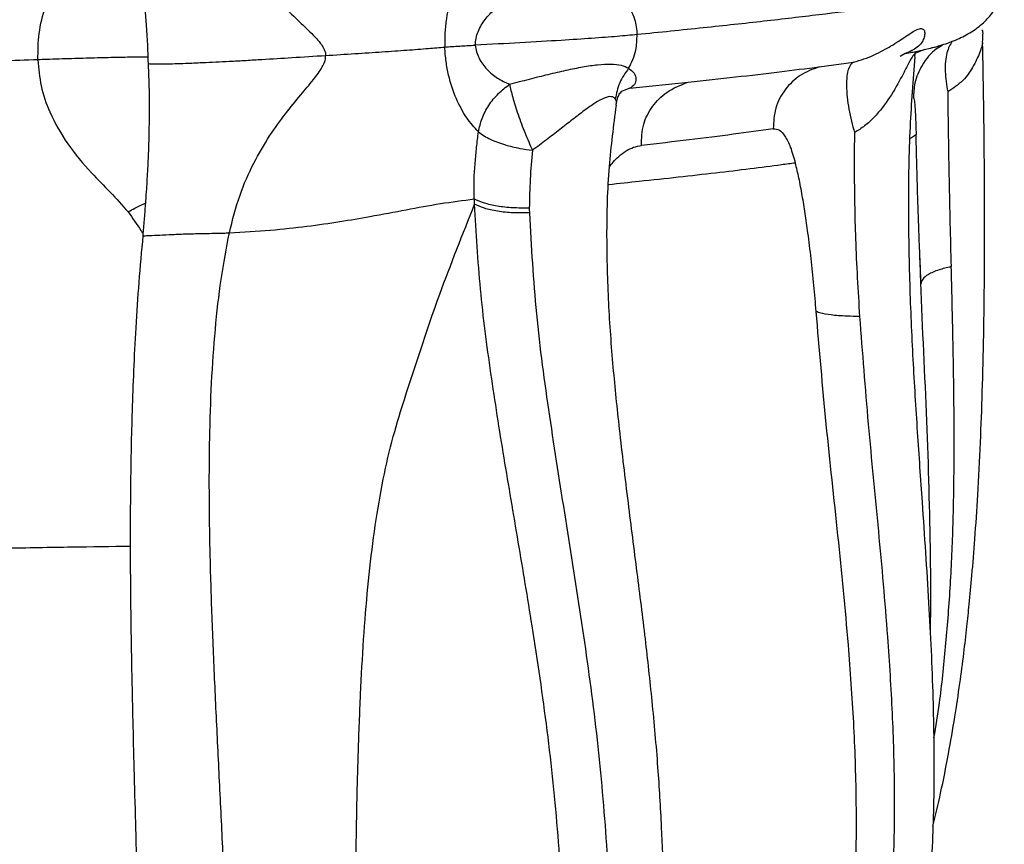
# Model space of a CAD drawing. Units: metres. Extents: x -0.02 to 0.082, y 0.002 to 0.086.
# Drawn here: x 0.022 to 0.022, y 0.036 to 0.037 of the extents above; entities that cross this region are included whole.
import ezdxf

# ---------------------------------------------------------------- set-up
doc = ezdxf.new("R2010")
doc.units = ezdxf.units.M

msp = doc.modelspace()

# ---------------------------------------------------------------- linework, layer by layer
at = {"color": 7, "linetype": 'Continuous', "lineweight": 25}
for p, q in [((0.02239716, 0.0366674), (0.02239083, 0.03666492)), ((0.02239716, 0.0366674), (0.0224045, 0.03666929)), ((0.02240547, 0.03666825), (0.02240859, 0.0366702)), ((0.02238452, 0.03666477), (0.0223811, 0.03666295)), ((0.02238452, 0.03666477), (0.02238804, 0.03666547)), ((0.02232823, 0.03665612), (0.02235059, 0.0366592)), ((0.02220427, 0.03664205), (0.02219938, 0.03664014)), ((0.02220427, 0.03664205), (0.02224236, 0.03664604)), ((0.02188601, 0.03654579), (0.02188602, 0.03654573))]:
    msp.add_line(p, q, dxfattribs=at)
for points, knots in [([(0.02181702, 0.0366607), (0.02181704, 0.03666648), (0.0218171, 0.03667826), (0.02182214, 0.03669754), (0.02183172, 0.03671773), (0.02184451, 0.03673586), (0.02185756, 0.03675103), (0.02186447, 0.03676037), (0.02186794, 0.03676505)], [0, 0, 0, 0, 0.144075, 0.294066, 0.49459, 0.70201, 0.850803, 1, 1, 1, 1]), ([(0.02187693, 0.03676554), (0.02187755, 0.03676204), (0.0218787, 0.03675554), (0.02188019, 0.03674632), (0.02188134, 0.036739), (0.02188225, 0.03673298), (0.02188309, 0.0367272), (0.02188394, 0.03672098), (0.0218849, 0.03671335), (0.02188594, 0.0367042), (0.02188698, 0.03669374), (0.02188792, 0.03668229), (0.02188867, 0.03667048), (0.02188891, 0.03666205), (0.02188901, 0.03665844)], [0, 0, 0, 0, 0.123532, 0.228835, 0.302988, 0.362477, 0.428764, 0.489182, 0.562517, 0.655347, 0.736901, 0.827659, 0.926314, 1, 1, 1, 1]), ([(0.02193364, 0.03676664), (0.02193633, 0.03675912), (0.02194139, 0.03674497), (0.0219522, 0.03672623), (0.02196377, 0.03671064), (0.02197541, 0.03669785), (0.02198621, 0.03668741), (0.02199525, 0.0366789), (0.0220013, 0.03667258), (0.02200428, 0.03666778), (0.02200515, 0.03666524), (0.02200522, 0.03666381), (0.02200523, 0.03666354)], [0, 0, 0, 0, 0.209889, 0.39432, 0.554448, 0.690814, 0.803396, 0.891752, 0.95542, 0.978227, 0.995795, 1, 1, 1, 1]), ([(0.02210074, 0.03672797), (0.02209838, 0.03672465), (0.02209374, 0.03671812), (0.02208794, 0.0367047), (0.0220845, 0.03669078), (0.02208314, 0.03667852), (0.02208317, 0.03667222), (0.02208318, 0.03666903)], [0, 0, 0, 0, 0.2622622, 0.5152372, 0.7565247, 0.8770969, 1, 1, 1, 1]), ([(0.02244886, 0.03671555), (0.02244894, 0.03671541), (0.0224495, 0.03671445), (0.02244716, 0.03671237), (0.0224409, 0.03670928), (0.02242888, 0.0367058), (0.02241174, 0.03670214), (0.02238912, 0.03669828), (0.02236126, 0.03669427), (0.02232874, 0.03669014), (0.02229245, 0.03668591), (0.0222532, 0.0366816), (0.02222377, 0.03667863), (0.02220904, 0.03667715)], [0, 0, 0, 0, 0.014475, 0.099221, 0.200849, 0.302561, 0.404366, 0.505902, 0.607028, 0.70591, 0.804236, 0.902086, 1, 1, 1, 1]), ([(0.02239997, 0.03666812), (0.02240282, 0.03666885), (0.0224091, 0.03667044), (0.02241846, 0.03667386), (0.02242771, 0.03667857), (0.02243571, 0.03668453), (0.02244207, 0.03669161), (0.02244644, 0.03669946), (0.02244891, 0.03670748), (0.02244904, 0.03671297), (0.02244909, 0.03671556)], [0, 0, 0, 0, 0.1291225, 0.2846992, 0.4299818, 0.5650216, 0.6897287, 0.8039305, 0.9074186, 1, 1, 1, 1]), ([(0.02210316, 0.03667028), (0.02210327, 0.03667179), (0.02210352, 0.0366749), (0.02210553, 0.03668097), (0.02210965, 0.03668775), (0.02211606, 0.0366942), (0.02212092, 0.03669719), (0.02212348, 0.03669877)], [0, 0, 0, 0, 0.0971054, 0.2003889, 0.4325502, 0.7013424, 1, 1, 1, 1]), ([(0.02220178, 0.03669879), (0.02220397, 0.03669506), (0.02220787, 0.0366884), (0.02220869, 0.03668058), (0.02220904, 0.03667715)], [0, 0, 0, 0, 0.561052, 1, 1, 1, 1]), ([(0.02235059, 0.0366592), (0.02235295, 0.03665986), (0.02235792, 0.03666127), (0.02236648, 0.03666489), (0.02237596, 0.03667005), (0.02238527, 0.03667629), (0.02239154, 0.0366805), (0.02239526, 0.03668147), (0.02239699, 0.03668034), (0.02239749, 0.03667784), (0.02239658, 0.03667395), (0.02239366, 0.03666882), (0.02238741, 0.03666605), (0.02238452, 0.03666477)], [0, 0, 0, 0, 0.050003, 0.105235, 0.227244, 0.36103, 0.506422, 0.583183, 0.657603, 0.726216, 0.789424, 0.902587, 1, 1, 1, 1]), ([(0.02243517, 0.03667184), (0.02243516, 0.03667245), (0.02243516, 0.03667371), (0.02243524, 0.0366754), (0.02243533, 0.03667689), (0.02243544, 0.0366787), (0.02243535, 0.03667986), (0.02243486, 0.03667996), (0.02243464, 0.03668001)], [0, 0, 0, 0, 0.083708, 0.173913, 0.27696, 0.398806, 0.716959, 1, 1, 1, 1]), ([(0.02220904, 0.03667715), (0.02220495, 0.03667677), (0.02219676, 0.036676), (0.0221799, 0.03667474), (0.02215886, 0.03667335), (0.02213357, 0.03667185), (0.02211314, 0.03667079), (0.02210316, 0.03667028)], [0, 0, 0, 0, 0.192602, 0.385137, 0.574989, 0.792212, 1, 1, 1, 1]), ([(0.02220349, 0.03665514), (0.02220539, 0.03665899), (0.02220876, 0.03666585), (0.02220896, 0.0366737), (0.02220904, 0.03667715)], [0, 0, 0, 0, 0.561052, 1, 1, 1, 1]), ([(0.02241519, 0.0366729), (0.02241391, 0.03667062), (0.02241126, 0.03666589), (0.02241012, 0.03665384), (0.02241158, 0.03664427), (0.02241227, 0.03663973)], [0, 0, 0, 0, 0.327109, 0.681233, 1, 1, 1, 1]), ([(0.02200523, 0.03666354), (0.02201167, 0.03666394), (0.02202456, 0.03666473), (0.02204263, 0.03666591), (0.02205858, 0.03666705), (0.02207201, 0.03666809), (0.02207969, 0.03666874), (0.02208318, 0.03666903)], [0, 0, 0, 0, 0.204012, 0.407833, 0.616467, 0.825204, 1, 1, 1, 1]), ([(0.02208318, 0.03666903), (0.02208474, 0.03666916), (0.02208748, 0.03666938), (0.02209399, 0.0366698), (0.02209962, 0.03667009), (0.02210316, 0.03667028)], [0, 0, 0, 0, 0.3274471, 0.5771361, 1, 1, 1, 1]), ([(0.02210523, 0.0366135), (0.02210262, 0.03661638), (0.02209751, 0.03662204), (0.0220907, 0.03663435), (0.02208619, 0.0366476), (0.02208388, 0.03665958), (0.02208342, 0.03666586), (0.02208318, 0.03666903)], [0, 0, 0, 0, 0.262262, 0.515237, 0.756525, 0.877097, 1, 1, 1, 1]), ([(0.02210316, 0.03667028), (0.02210339, 0.03666879), (0.02210388, 0.03666573), (0.02210635, 0.03665994), (0.02211098, 0.03665375), (0.02211786, 0.03664821), (0.02212293, 0.03664592), (0.0221256, 0.03664471)], [0, 0, 0, 0, 0.097105, 0.200389, 0.43255, 0.701342, 1, 1, 1, 1]), ([(0.02238804, 0.03666547), (0.02238917, 0.03666569), (0.02239249, 0.03666634), (0.0223953, 0.03666698), (0.02239717, 0.0366674)], [0, 0, 0, 0, 0.336913, 1, 1, 1, 1]), ([(0.02240859, 0.0366702), (0.02240746, 0.03666952), (0.02240208, 0.03666632), (0.02239529, 0.03665799), (0.0223904, 0.03664643), (0.02239003, 0.03663898), (0.02238987, 0.0366357)], [0, 0, 0, 0, 0.096569, 0.45724, 0.761262, 1, 1, 1, 1]), ([(0.02240259, 0.03615952), (0.02240431, 0.03616664), (0.02240799, 0.03618187), (0.0224127, 0.0362058), (0.02241686, 0.03622981), (0.02242015, 0.03625182), (0.02242275, 0.03627161), (0.02242476, 0.03628886), (0.02242653, 0.03630579), (0.02242831, 0.03632477), (0.02243023, 0.03634857), (0.02243214, 0.03637748), (0.02243377, 0.03640958), (0.02243505, 0.03644454), (0.02243595, 0.03648199), (0.02243641, 0.03652008), (0.0224365, 0.03655821), (0.02243631, 0.0365958), (0.02243586, 0.03663399), (0.02243538, 0.03665964), (0.02243515, 0.03667175)], [0, 0, 0, 0, 0.0555393, 0.1186856, 0.1750402, 0.2248271, 0.2682282, 0.3055677, 0.3358913, 0.3749555, 0.4226796, 0.4790136, 0.5439765, 0.6048054, 0.6719078, 0.7456004, 0.8054909, 0.8696539, 0.938466, 1, 1, 1, 1]), ([(0.02240508, 0.03666797), (0.0224062, 0.03666877), (0.02240734, 0.03666958), (0.02240659, 0.03666948), (0.02240657, 0.03666948)], [0, 0, 0, 0, 0.974883, 1, 1, 1, 1]), ([(0.02243511, 0.03667167), (0.02243506, 0.03667131), (0.02243497, 0.03667051), (0.02243337, 0.03666547), (0.0224297, 0.03665727), (0.02242316, 0.03664692), (0.02241579, 0.03664206), (0.02241227, 0.03663973)], [0, 0, 0, 0, 0.104315, 0.23403, 0.501279, 0.761664, 1, 1, 1, 1]), ([(0.02181702, 0.0366607), (0.02180111, 0.03666013), (0.02176928, 0.03665899), (0.02172189, 0.03665736), (0.02167484, 0.0366558), (0.02164415, 0.03665485), (0.02162881, 0.03665437)], [0, 0, 0, 0, 0.248464, 0.496904, 0.748465, 1, 1, 1, 1]), ([(0.02188888, 0.03666246), (0.02188601, 0.03666245), (0.02188003, 0.03666241), (0.02186814, 0.03666221), (0.02185436, 0.03666189), (0.02183905, 0.03666145), (0.02182635, 0.03666104), (0.02181891, 0.03666077), (0.02181702, 0.0366607)], [0, 0, 0, 0, 0.175251, 0.365218, 0.555185, 0.745259, 0.935333, 1, 1, 1, 1]), ([(0.02181702, 0.0366607), (0.0218175, 0.03665495), (0.02181847, 0.03664322), (0.02182501, 0.03662444), (0.02183614, 0.03660514), (0.0218503, 0.0365882), (0.02186449, 0.03657424), (0.02187212, 0.0365656), (0.02187593, 0.03656127)], [0, 0, 0, 0, 0.144075, 0.294066, 0.49459, 0.70201, 0.850803, 1, 1, 1, 1]), ([(0.02188901, 0.03665859), (0.02188904, 0.03665849), (0.02188911, 0.03665829), (0.02189082, 0.03665808), (0.02189443, 0.03665798), (0.02189963, 0.03665802), (0.02190651, 0.03665819), (0.02191485, 0.03665848), (0.02192413, 0.03665887), (0.02193361, 0.03665931), (0.02194326, 0.0366598), (0.02195333, 0.03666036), (0.02196724, 0.03666116), (0.02198408, 0.03666222), (0.02199785, 0.03666308), (0.02200522, 0.03666354)], [0, 0, 0, 0, 0.076736, 0.156088, 0.20931, 0.263047, 0.303491, 0.343843, 0.405798, 0.459049, 0.513619, 0.589527, 0.665536, 0.821104, 1, 1, 1, 1]), ([(0.02194224, 0.03654753), (0.02194431, 0.03655581), (0.0219482, 0.03657137), (0.02195745, 0.03659238), (0.02196771, 0.03661009), (0.02197828, 0.03662481), (0.02198819, 0.03663689), (0.02199651, 0.03664672), (0.02200203, 0.0366539), (0.02200462, 0.03665912), (0.02200529, 0.03666181), (0.02200524, 0.03666326), (0.02200523, 0.03666354)], [0, 0, 0, 0, 0.209889, 0.39432, 0.554448, 0.690814, 0.803396, 0.891752, 0.95542, 0.978227, 0.995795, 1, 1, 1, 1]), ([(0.02223188, 0.0355227), (0.02223674, 0.03553148), (0.02224634, 0.03554884), (0.02226027, 0.03557676), (0.02227336, 0.03560483), (0.02228535, 0.03563235), (0.02229597, 0.03565826), (0.02230523, 0.03568215), (0.02231492, 0.03570846), (0.0223255, 0.03573894), (0.02233736, 0.03577597), (0.02234918, 0.03581634), (0.02235904, 0.03585378), (0.02236697, 0.0358871), (0.02237334, 0.03591621), (0.02237981, 0.03594892), (0.02238636, 0.03598674), (0.02239267, 0.03603019), (0.02239819, 0.03607933), (0.02240205, 0.03613171), (0.02240384, 0.03618696), (0.02240312, 0.03624464), (0.02240015, 0.03630667), (0.02239621, 0.03636475), (0.0223925, 0.03641784), (0.02238957, 0.03646538), (0.02238737, 0.03651455), (0.02238653, 0.03656535), (0.02238726, 0.03661514), (0.02238979, 0.03664749), (0.02239097, 0.03666271)], [0, 0, 0, 0, 0.040687, 0.080412, 0.118741, 0.153533, 0.184572, 0.211986, 0.235868, 0.27203, 0.309358, 0.348442, 0.389092, 0.412988, 0.437506, 0.464891, 0.496048, 0.530961, 0.569305, 0.610899, 0.650117, 0.69228, 0.737355, 0.784984, 0.818245, 0.852789, 0.888708, 0.926136, 0.965245, 1, 1, 1, 1]), ([(0.02239081, 0.03666298), (0.02239081, 0.03666338), (0.0223908, 0.03666417), (0.02239016, 0.03666427), (0.02238849, 0.03666181), (0.02238577, 0.03665654), (0.02238138, 0.03664799), (0.02237489, 0.03663641), (0.02236646, 0.03662517), (0.02235838, 0.03661744), (0.02235358, 0.0366145), (0.02235128, 0.03661309)], [0, 0, 0, 0, 0.043445, 0.087981, 0.184743, 0.290425, 0.399369, 0.616277, 0.820178, 0.913939, 1, 1, 1, 1]), ([(0.0223908, 0.03666289), (0.02239085, 0.03666338), (0.02239099, 0.03666491), (0.02239103, 0.03666517), (0.02239079, 0.03666509), (0.02239078, 0.03666509)], [0, 0, 0, 0, 0.312983, 0.970323, 1, 1, 1, 1]), ([(0.02188901, 0.03665844), (0.02188921, 0.03665443), (0.02188965, 0.03664541), (0.0218898, 0.03663303), (0.02188975, 0.03662165), (0.02188958, 0.03661222), (0.02188938, 0.03660493), (0.0218892, 0.03659981), (0.02188903, 0.03659586), (0.02188885, 0.03659192), (0.02188859, 0.03658703), (0.02188825, 0.03658114), (0.02188778, 0.03657386), (0.02188717, 0.03656537), (0.02188644, 0.03655569), (0.02188585, 0.03654917), (0.02188555, 0.03654583)], [0, 0, 0, 0, 0.080564, 0.18107, 0.268006, 0.339625, 0.409254, 0.451147, 0.488318, 0.525429, 0.566122, 0.630362, 0.697366, 0.782493, 0.888431, 1, 1, 1, 1]), ([(0.0221256, 0.03664471), (0.02212998, 0.03664586), (0.02213885, 0.03664818), (0.0221512, 0.03665129), (0.02216289, 0.03665402), (0.02217372, 0.03665622), (0.02218354, 0.0366577), (0.02219204, 0.03665816), (0.02219905, 0.03665743), (0.02220202, 0.0366559), (0.02220349, 0.03665514)], [0, 0, 0, 0, 0.114891, 0.232923, 0.35484, 0.479843, 0.608225, 0.739197, 0.870978, 1, 1, 1, 1]), ([(0.02220349, 0.03665514), (0.02220131, 0.03665207), (0.02219694, 0.0366459), (0.02219552, 0.03663875), (0.0221948, 0.03663517)], [0, 0, 0, 0, 0.498354, 1, 1, 1, 1]), ([(0.02220349, 0.03665514), (0.02220486, 0.03665414), (0.02220747, 0.03665223), (0.02220858, 0.03664817), (0.0222078, 0.03664447), (0.02220541, 0.03664284), (0.02220427, 0.03664205)], [0, 0, 0, 0, 0.287083, 0.547484, 0.784008, 1, 1, 1, 1]), ([(0.02224237, 0.03664605), (0.02225287, 0.0366472), (0.0222739, 0.0366495), (0.0223027, 0.03665286), (0.02231971, 0.03665503), (0.02232822, 0.03665612)], [0, 0, 0, 0, 0.332705, 0.666094, 1, 1, 1, 1]), ([(0.02232822, 0.03665612), (0.02232394, 0.03665451), (0.02231537, 0.03665131), (0.02230544, 0.03664156), (0.02229882, 0.03662928), (0.02229836, 0.03662012), (0.02229813, 0.03661554)], [0, 0, 0, 0, 0.250001, 0.49988, 0.749758, 1, 1, 1, 1]), ([(0.02235059, 0.0366592), (0.02234934, 0.03665811), (0.02234743, 0.03665646), (0.02234626, 0.03665014), (0.02234598, 0.03664396), (0.02234643, 0.03663659), (0.02234755, 0.03662864), (0.02234917, 0.03662066), (0.0223506, 0.03661556), (0.02235128, 0.03661309)], [0, 0, 0, 0, 0.254594, 0.389071, 0.5229, 0.652634, 0.775965, 0.891829, 1, 1, 1, 1]), ([(0.02210523, 0.0366135), (0.02210588, 0.03661643), (0.02210718, 0.03662233), (0.02211176, 0.03663097), (0.02211791, 0.0366388), (0.02212306, 0.03664276), (0.0221256, 0.03664471)], [0, 0, 0, 0, 0.249931, 0.504084, 0.755993, 1, 1, 1, 1]), ([(0.0221256, 0.03664471), (0.02212617, 0.03664203), (0.02212733, 0.03663666), (0.02213094, 0.03662528), (0.02213557, 0.03661282), (0.02213893, 0.03660522), (0.02214057, 0.03660152)], [0, 0, 0, 0, 0.255876, 0.513078, 0.762497, 1, 1, 1, 1]), ([(0.02219528, 0.03663113), (0.02219542, 0.03663193), (0.02219576, 0.03663381), (0.0221963, 0.03663577), (0.02219742, 0.03663852), (0.02219864, 0.03663974), (0.02219931, 0.03664042)], [0, 0, 0, 0, 0.158102, 0.373387, 0.653296, 1, 1, 1, 1]), ([(0.02221184, 0.03660466), (0.022212, 0.03660939), (0.0222123, 0.03661848), (0.02221869, 0.03663058), (0.02222853, 0.03664071), (0.0222375, 0.03664417), (0.02224236, 0.03664604)], [0, 0, 0, 0, 0.252257, 0.486092, 0.721491, 1, 1, 1, 1]), ([(0.0221948, 0.03663517), (0.02219402, 0.03663581), (0.02219243, 0.03663711), (0.02218759, 0.03663593), (0.0221816, 0.03663262), (0.02217462, 0.03662766), (0.02216694, 0.03662171), (0.02215862, 0.03661524), (0.02214995, 0.03660844), (0.02214365, 0.03660379), (0.02214057, 0.03660152)], [0, 0, 0, 0, 0.117973, 0.241598, 0.369761, 0.500222, 0.630439, 0.758698, 0.881865, 1, 1, 1, 1]), ([(0.02219524, 0.036631), (0.02219525, 0.03663103), (0.02219592, 0.0366329), (0.02219535, 0.03663404), (0.0221948, 0.03663517)], [0, 0, 0, 0, 0.016687, 1, 1, 1, 1]), ([(0.02238986, 0.03663569), (0.02239003, 0.03663554), (0.02239037, 0.03663524), (0.02239084, 0.03663057), (0.02239127, 0.03662306), (0.02239149, 0.03661578), (0.0223916, 0.03661212)], [0, 0, 0, 0, 0.254956, 0.499873, 0.748912, 1, 1, 1, 1]), ([(0.02241227, 0.03663973), (0.02241254, 0.03662047), (0.02241307, 0.03658195), (0.02241399, 0.03654427), (0.02241445, 0.03652544)], [0, 0, 0, 0, 0.500016, 1, 1, 1, 1]), ([(0.02214691, 0.03548805), (0.02215122, 0.03550385), (0.02215958, 0.0355344), (0.02217108, 0.03558246), (0.02218126, 0.03562962), (0.02219013, 0.03567575), (0.02219776, 0.03572025), (0.02220458, 0.03576517), (0.02221057, 0.03581057), (0.02221577, 0.03585731), (0.02221997, 0.03590356), (0.02222323, 0.03594976), (0.02222534, 0.03599141), (0.02222653, 0.03602828), (0.02222706, 0.0360603), (0.02222706, 0.03609208), (0.02222648, 0.0361249), (0.02222516, 0.03616024), (0.02222279, 0.03619946), (0.02221912, 0.03624056), (0.02221441, 0.03628302), (0.02220902, 0.03632637), (0.02220312, 0.03637219), (0.02219768, 0.03641695), (0.02219322, 0.03646046), (0.02219013, 0.03650253), (0.02218895, 0.03654629), (0.02219008, 0.03658952), (0.02219378, 0.03661763), (0.02219553, 0.03663095)], [0, 0, 0, 0, 0.054142, 0.104688, 0.151984, 0.196291, 0.237604, 0.275707, 0.317413, 0.35678, 0.395387, 0.433367, 0.47064, 0.496664, 0.522237, 0.547417, 0.572608, 0.600512, 0.631769, 0.666513, 0.699667, 0.735295, 0.773415, 0.814125, 0.84864, 0.884969, 0.923235, 0.963638, 1, 1, 1, 1]), ([(0.02229813, 0.03661554), (0.02228958, 0.03661435), (0.0222725, 0.03661199), (0.02224357, 0.03660833), (0.02222241, 0.03660588), (0.02221185, 0.03660465)], [0, 0, 0, 0, 0.333575, 0.667057, 1, 1, 1, 1]), ([(0.02229813, 0.03661554), (0.02229947, 0.03661546), (0.02230203, 0.03661532), (0.02230522, 0.03661186), (0.02230759, 0.03660767), (0.02230936, 0.03660359), (0.02231102, 0.03659881), (0.02231207, 0.03659505), (0.02231258, 0.03659321)], [0, 0, 0, 0, 0.26037, 0.499907, 0.626276, 0.748355, 0.877209, 1, 1, 1, 1]), ([(0.02210254, 0.03656971), (0.02210241, 0.03657407), (0.02210218, 0.03658204), (0.02210307, 0.03659327), (0.02210402, 0.03660352), (0.02210483, 0.03661018), (0.02210523, 0.0366135)], [0, 0, 0, 0, 0.292265, 0.534762, 0.767839, 1, 1, 1, 1]), ([(0.02210523, 0.0366135), (0.02210761, 0.03661184), (0.02211199, 0.0366088), (0.02212197, 0.03660517), (0.0221316, 0.03660276), (0.02213778, 0.0366019), (0.02214057, 0.03660152)], [0, 0, 0, 0, 0.324223, 0.59569, 0.817925, 1, 1, 1, 1]), ([(0.02235128, 0.03661309), (0.02235122, 0.03660917), (0.0223511, 0.03660133), (0.02235108, 0.03659345), (0.02235107, 0.03658952)], [0, 0, 0, 0, 0.500599, 1, 1, 1, 1]), ([(0.0223916, 0.03661212), (0.02239135, 0.03661172), (0.02239081, 0.03661081), (0.02238881, 0.03660984), (0.02238771, 0.03660931)], [0, 0, 0, 0, 0.443777, 1, 1, 1, 1]), ([(0.02239482, 0.03651432), (0.02239456, 0.03652064), (0.02239405, 0.03653297), (0.02239338, 0.03655054), (0.0223928, 0.03656747), (0.02239231, 0.03658367), (0.02239191, 0.03659911), (0.0223917, 0.03660782), (0.0223916, 0.03661212)], [0, 0, 0, 0, 0.174694, 0.340707, 0.498838, 0.668892, 0.836137, 1, 1, 1, 1]), ([(0.02214057, 0.03660152), (0.02214001, 0.03659524), (0.0221389, 0.03658274), (0.02213862, 0.03657009), (0.02213849, 0.03656378)], [0, 0, 0, 0, 0.501581, 1, 1, 1, 1]), ([(0.02219092, 0.03659052), (0.02219173, 0.03659162), (0.0221937, 0.0365943), (0.02219734, 0.03659794), (0.02220182, 0.03660132), (0.02220678, 0.03660374), (0.02221015, 0.03660435), (0.02221184, 0.03660466)], [0, 0, 0, 0, 0.12564, 0.307536, 0.534322, 0.767065, 1, 1, 1, 1]), ([(0.02231258, 0.03659321), (0.02230958, 0.0365928), (0.02230029, 0.03659151), (0.02228317, 0.03658931), (0.02226062, 0.03658662), (0.02223634, 0.03658389), (0.02221307, 0.03658137), (0.02219722, 0.0365797), (0.02219052, 0.03657899)], [0, 0, 0, 0, 0.091266, 0.283269, 0.4767, 0.670216, 0.8607, 1, 1, 1, 1]), ([(0.02232621, 0.0364961), (0.02232574, 0.0365018), (0.02232478, 0.03651334), (0.02232295, 0.03653062), (0.02232103, 0.03654635), (0.02231909, 0.03656012), (0.02231713, 0.03657215), (0.02231501, 0.03658341), (0.02231338, 0.03659), (0.02231258, 0.03659321)], [0, 0, 0, 0, 0.164443, 0.333316, 0.49848, 0.626161, 0.748488, 0.877268, 1, 1, 1, 1]), ([(0.02235107, 0.03658952), (0.02235124, 0.03657422), (0.0223516, 0.03654215), (0.02235358, 0.03650974), (0.02235462, 0.0364928)], [0, 0, 0, 0, 0.4773382, 1, 1, 1, 1]), ([(0.02194224, 0.03654753), (0.02195138, 0.03654807), (0.02196989, 0.03654916), (0.02199349, 0.0365518), (0.02201501, 0.03655489), (0.02203658, 0.03655863), (0.0220582, 0.03656273), (0.02208018, 0.03656685), (0.02209511, 0.03656876), (0.02210254, 0.03656971)], [0, 0, 0, 0, 0.119458, 0.241637, 0.366789, 0.494554, 0.663255, 0.832641, 1, 1, 1, 1]), ([(0.02210272, 0.03656629), (0.02210268, 0.03656686), (0.02210261, 0.036568), (0.02210256, 0.03656914), (0.02210253, 0.03656971)], [0, 0, 0, 0, 0.498907, 1, 1, 1, 1]), ([(0.02213849, 0.03656378), (0.02213485, 0.03656375), (0.02212749, 0.03656369), (0.02211729, 0.03656488), (0.02210849, 0.03656687), (0.02210455, 0.03656875), (0.02210254, 0.03656971)], [0, 0, 0, 0, 0.239021, 0.483642, 0.73717, 1, 1, 1, 1]), ([(0.02187593, 0.03656127), (0.02187637, 0.0365615), (0.02187819, 0.03656248), (0.02188225, 0.03656464), (0.02188579, 0.03656627), (0.02188798, 0.03656729)], [0, 0, 0, 0, 0.107899, 0.447023, 1, 1, 1, 1]), ([(0.02205527, 0.0364339), (0.02206317, 0.03645842), (0.02207742, 0.03650267), (0.02209492, 0.03654666), (0.02210271, 0.03656628)], [0, 0, 0, 0, 0.5542206, 1, 1, 1, 1]), ([(0.02210611, 0.03550509), (0.02211025, 0.03552343), (0.02211849, 0.03555993), (0.02212955, 0.03561887), (0.02213938, 0.0356801), (0.02214774, 0.03574362), (0.02215446, 0.03580899), (0.02215939, 0.03587605), (0.02216239, 0.03594444), (0.0221633, 0.03601373), (0.02216189, 0.03608351), (0.02215789, 0.03615316), (0.02215069, 0.03622238), (0.02214123, 0.03628638), (0.02213127, 0.03634576), (0.02212183, 0.03640076), (0.02211316, 0.03645585), (0.02210586, 0.03651113), (0.02210376, 0.03654778), (0.0221027, 0.03656627)], [0, 0, 0, 0, 0.065042, 0.129431, 0.193239, 0.256386, 0.319005, 0.381056, 0.442752, 0.504067, 0.564917, 0.625523, 0.685584, 0.746176, 0.795451, 0.845587, 0.896363, 0.947722, 1, 1, 1, 1]), ([(0.02213856, 0.03656057), (0.022135, 0.03656052), (0.02212767, 0.03656042), (0.02211743, 0.03656155), (0.0221086, 0.03656349), (0.02210467, 0.03656534), (0.0221027, 0.03656627)], [0, 0, 0, 0, 0.234562, 0.483668, 0.741942, 1, 1, 1, 1]), ([(0.02213849, 0.03656378), (0.0221385, 0.03656325), (0.02213852, 0.03656218), (0.02213855, 0.0365611), (0.02213857, 0.03656057)], [0, 0, 0, 0, 0.5000851, 1, 1, 1, 1]), ([(0.02187593, 0.03656127), (0.02187883, 0.0365572), (0.02188221, 0.03655246), (0.02188523, 0.03654772), (0.02188566, 0.03654705)], [0, 0, 0, 0, 0.859592, 1, 1, 1, 1]), ([(0.02213856, 0.03656057), (0.02213979, 0.0365386), (0.02214223, 0.03649475), (0.02215144, 0.03642794), (0.02216204, 0.03636065), (0.02217289, 0.03629286), (0.02218235, 0.03622465), (0.0221889, 0.03615577), (0.02219237, 0.03608656), (0.02219325, 0.0360174), (0.02219186, 0.03594886), (0.02218844, 0.0358813), (0.02218314, 0.03581512), (0.02217612, 0.03575065), (0.02216754, 0.03568808), (0.02215756, 0.03562783), (0.02214642, 0.0355699), (0.02213822, 0.03553405), (0.02213409, 0.03551604)], [0, 0, 0, 0, 0.062934, 0.125657, 0.18819, 0.250016, 0.311131, 0.371954, 0.433145, 0.494418, 0.556093, 0.618106, 0.680412, 0.743259, 0.806605, 0.870534, 0.934965, 1, 1, 1, 1]), ([(0.02188566, 0.03654572), (0.02188472, 0.03653564), (0.02188293, 0.03651642), (0.02188097, 0.03648668), (0.02187955, 0.03645853), (0.02187858, 0.0364322), (0.02187795, 0.03640804), (0.02187759, 0.03638632), (0.02187742, 0.03636729), (0.02187736, 0.03634996), (0.02187739, 0.03633376), (0.02187749, 0.03631769), (0.02187765, 0.03630191), (0.02187786, 0.0362858), (0.02187813, 0.03626934), (0.02187853, 0.03624916), (0.02187911, 0.03622382), (0.02187992, 0.036192), (0.02188089, 0.03615619), (0.02188202, 0.03611632), (0.02188332, 0.03607244), (0.02188479, 0.03602502), (0.02188638, 0.03597605), (0.02188826, 0.03592265), (0.02189044, 0.03586713), (0.02189298, 0.03581055), (0.02189561, 0.03575829), (0.0218982, 0.03571059), (0.02190077, 0.03566748), (0.02190325, 0.03562916), (0.0219056, 0.03559598), (0.02190789, 0.03556745), (0.02191005, 0.03554456), (0.02191257, 0.03552414), (0.02191541, 0.03550543), (0.02191889, 0.03548667), (0.02192296, 0.03546898), (0.02192715, 0.03545368), (0.02193099, 0.03544132), (0.02193477, 0.03543019), (0.02193867, 0.03541964), (0.02194302, 0.03540889), (0.02194773, 0.03539829), (0.02195253, 0.0353884), (0.02195713, 0.03537961), (0.02196269, 0.03536981), (0.02196955, 0.03535901), (0.0219781, 0.0353478), (0.02198696, 0.03533847), (0.02199502, 0.03533186), (0.02200206, 0.03532721), (0.02200892, 0.03532351), (0.02201688, 0.03532036), (0.02202504, 0.03531831), (0.02203303, 0.03531725), (0.02204028, 0.03531704), (0.02204703, 0.03531743), (0.02205255, 0.03531818), (0.02205696, 0.03531904), (0.02206058, 0.03531992), (0.02206432, 0.035321), (0.02206832, 0.03532236), (0.02207283, 0.03532419), (0.02207816, 0.03532675), (0.02208428, 0.03533031), (0.02209111, 0.03533525), (0.02209806, 0.03534135), (0.02210231, 0.03534649), (0.02210443, 0.03534906)], [0, 0, 0, 0, 0.019265, 0.036749, 0.052488, 0.066518, 0.078875, 0.089589, 0.098692, 0.10621, 0.113888, 0.120815, 0.127807, 0.134859, 0.141971, 0.149162, 0.1608, 0.173664, 0.187749, 0.203058, 0.219606, 0.237418, 0.256128, 0.274253, 0.29731, 0.319115, 0.339663, 0.358977, 0.377157, 0.394646, 0.411573, 0.427902, 0.443997, 0.457176, 0.471502, 0.487017, 0.503482, 0.518355, 0.530905, 0.541165, 0.552162, 0.565469, 0.580452, 0.595141, 0.609151, 0.622458, 0.646338, 0.671791, 0.697813, 0.722415, 0.739061, 0.756366, 0.775092, 0.795247, 0.81207, 0.828645, 0.843732, 0.85732, 0.865546, 0.873105, 0.88103, 0.890759, 0.902295, 0.915628, 0.933635, 0.954107, 0.977028, 1, 1, 1, 1]), ([(0.02188602, 0.03654573), (0.021886, 0.03654572), (0.02188591, 0.03654564), (0.02188895, 0.03654574), (0.02189436, 0.03654596), (0.02190234, 0.03654635), (0.02191226, 0.03654684), (0.02192253, 0.0365471), (0.02193152, 0.03654723), (0.0219383, 0.03654738), (0.02194092, 0.03654748), (0.02194224, 0.03654753)], [0, 0, 0, 0, 0.027827, 0.178922, 0.325345, 0.461239, 0.592819, 0.733014, 0.869682, 0.934382, 1, 1, 1, 1]), ([(0.02205801, 0.03533053), (0.02205442, 0.03533189), (0.02204725, 0.03533462), (0.0220375, 0.03534301), (0.0220289, 0.0353535), (0.02202152, 0.03536511), (0.02201401, 0.0353801), (0.02200721, 0.035397), (0.02200118, 0.03541475), (0.02199599, 0.03543226), (0.02199085, 0.03545267), (0.02198583, 0.03547638), (0.02198103, 0.0355039), (0.02197654, 0.03553537), (0.02197234, 0.03557024), (0.02196842, 0.03560803), (0.02196476, 0.03564841), (0.02196136, 0.03569094), (0.02195821, 0.03573509), (0.02195531, 0.03578043), (0.02195263, 0.03582658), (0.02195016, 0.03587336), (0.02194785, 0.03592063), (0.02194567, 0.03596821), (0.0219436, 0.03601591), (0.02194157, 0.03606352), (0.02193952, 0.03611082), (0.02193737, 0.03615754), (0.0219351, 0.03620339), (0.02193292, 0.03624815), (0.02193105, 0.03629166), (0.02192969, 0.03633374), (0.02192902, 0.03637423), (0.02192922, 0.03641299), (0.02193044, 0.03644991), (0.02193289, 0.03648477), (0.02193658, 0.03651769), (0.02194035, 0.03653756), (0.02194224, 0.03654753)], [0, 0, 0, 0, 0.06173, 0.123512, 0.163497, 0.203472, 0.243383, 0.283164, 0.309574, 0.335852, 0.361943, 0.387779, 0.413279, 0.438392, 0.463108, 0.487441, 0.511405, 0.535037, 0.558388, 0.581511, 0.604452, 0.627248, 0.649929, 0.672527, 0.695079, 0.717623, 0.740202, 0.762863, 0.78565, 0.808599, 0.831735, 0.855081, 0.878651, 0.902454, 0.926493, 0.950767, 0.975273, 1, 1, 1, 1]), ([(0.02240093, 0.03628505), (0.022401, 0.03628823), (0.02240143, 0.03630702), (0.02240091, 0.03635529), (0.02239878, 0.03643062), (0.02239529, 0.03649387), (0.02239434, 0.03652761), (0.02239425, 0.03653107)], [0, 0, 0, 0, 0.039387, 0.232631, 0.591782, 0.958097, 1, 1, 1, 1]), ([(0.02241444, 0.03652543), (0.02241171, 0.03652475), (0.02240565, 0.03652322), (0.02239945, 0.03652039), (0.02239546, 0.03651732), (0.02239504, 0.03651533), (0.02239482, 0.03651432)], [0, 0, 0, 0, 0.224762, 0.499913, 0.748323, 1, 1, 1, 1]), ([(0.02241444, 0.03652543), (0.0224148, 0.03651054), (0.02241551, 0.03648078), (0.02241626, 0.03643749), (0.0224164, 0.03639531), (0.02241566, 0.03635436), (0.02241386, 0.03631466), (0.02241085, 0.03627652), (0.02240742, 0.03624355), (0.02240432, 0.03622471), (0.02240308, 0.03621715)], [0, 0, 0, 0, 0.12748, 0.254853, 0.383482, 0.513299, 0.644383, 0.776782, 0.910425, 1, 1, 1, 1]), ([(0.02220103, 0.03552221), (0.02220801, 0.03553658), (0.0222219, 0.03556518), (0.02224237, 0.03561354), (0.02226223, 0.03566557), (0.02227997, 0.03571797), (0.02229552, 0.03576957), (0.02230881, 0.03581938), (0.02232083, 0.03587131), (0.02233136, 0.03592526), (0.02233967, 0.03597798), (0.02234583, 0.03602885), (0.02235, 0.03607746), (0.02235239, 0.03612686), (0.02235281, 0.03617682), (0.02235108, 0.03622722), (0.02234701, 0.03628475), (0.02234059, 0.03634991), (0.0223325, 0.03642276), (0.02232831, 0.03647154), (0.02232621, 0.0364961)], [0, 0, 0, 0, 0.072446, 0.1442, 0.21507, 0.285179, 0.340689, 0.395578, 0.450025, 0.503923, 0.557275, 0.601426, 0.645162, 0.688597, 0.731653, 0.774297, 0.817041, 0.877002, 0.938064, 1, 1, 1, 1]), ([(0.02235461, 0.0364928), (0.02235641, 0.03646938), (0.02236001, 0.03642268), (0.02236703, 0.03635268), (0.02237263, 0.03628952), (0.02237618, 0.03623322), (0.02237761, 0.03618348), (0.02237697, 0.03613416), (0.02237445, 0.0360854), (0.02237018, 0.03603744), (0.02236398, 0.03598728), (0.02235569, 0.03593533), (0.02234523, 0.0358822), (0.02233331, 0.03583107), (0.02232016, 0.03578203), (0.02230484, 0.03573126), (0.02228738, 0.03567973), (0.02226784, 0.03562857), (0.02224773, 0.03558104), (0.02223409, 0.03555296), (0.02222723, 0.03553885)], [0, 0, 0, 0, 0.060295, 0.120201, 0.17948, 0.222524, 0.265584, 0.30906, 0.35284, 0.39689, 0.441336, 0.494966, 0.549066, 0.603697, 0.658754, 0.71437, 0.784547, 0.855503, 0.927393, 1, 1, 1, 1]), ([(0.02235461, 0.0364928), (0.02235181, 0.03649286), (0.02234466, 0.03649299), (0.02233567, 0.03649374), (0.02232913, 0.03649486), (0.0223271, 0.03649572), (0.02232621, 0.0364961)], [0, 0, 0, 0, 0.19538, 0.499042, 0.782145, 1, 1, 1, 1]), ([(0.02210611, 0.03550509), (0.0221033, 0.03550767), (0.02209768, 0.03551283), (0.02208895, 0.03552288), (0.0220802, 0.03553504), (0.02207146, 0.0355498), (0.02206277, 0.03556741), (0.02205504, 0.03558737), (0.02204852, 0.03560979), (0.02204344, 0.03563438), (0.02203932, 0.03566302), (0.02203596, 0.03569487), (0.02203334, 0.03572948), (0.02203142, 0.03576633), (0.02202997, 0.03580468), (0.02202878, 0.03584407), (0.02202772, 0.03588415), (0.02202681, 0.03592481), (0.02202606, 0.03596588), (0.02202548, 0.03600718), (0.02202506, 0.0360485), (0.02202484, 0.03608961), (0.02202497, 0.03613021), (0.02202558, 0.03616997), (0.02202661, 0.03620864), (0.02202802, 0.03624604), (0.02203, 0.03628197), (0.02203275, 0.03631627), (0.02203647, 0.03634881), (0.02204136, 0.0363794), (0.02204743, 0.03640813), (0.02205265, 0.03642528), (0.02205527, 0.03643389)], [0, 0, 0, 0, 0.044228, 0.088347, 0.132324, 0.176118, 0.219662, 0.262819, 0.29603, 0.328709, 0.360787, 0.392292, 0.423257, 0.453761, 0.483916, 0.513818, 0.543537, 0.573113, 0.602587, 0.632007, 0.66143, 0.690918, 0.720544, 0.75038, 0.780479, 0.810874, 0.841588, 0.872633, 0.904008, 0.935704, 0.967709, 1, 1, 1, 1]), ([(0.02166847, 0.0363383), (0.02168216, 0.0363387), (0.0217094, 0.0363395), (0.02175221, 0.03634052), (0.02179558, 0.0363414), (0.02183759, 0.03634212), (0.02186468, 0.03634248), (0.02187739, 0.03634265)], [0, 0, 0, 0, 0.203969, 0.405839, 0.609188, 0.816754, 1, 1, 1, 1])]:
    msp.add_open_spline(points, degree=3, knots=knots, dxfattribs=at)

doc.saveas('drawing.dxf')
